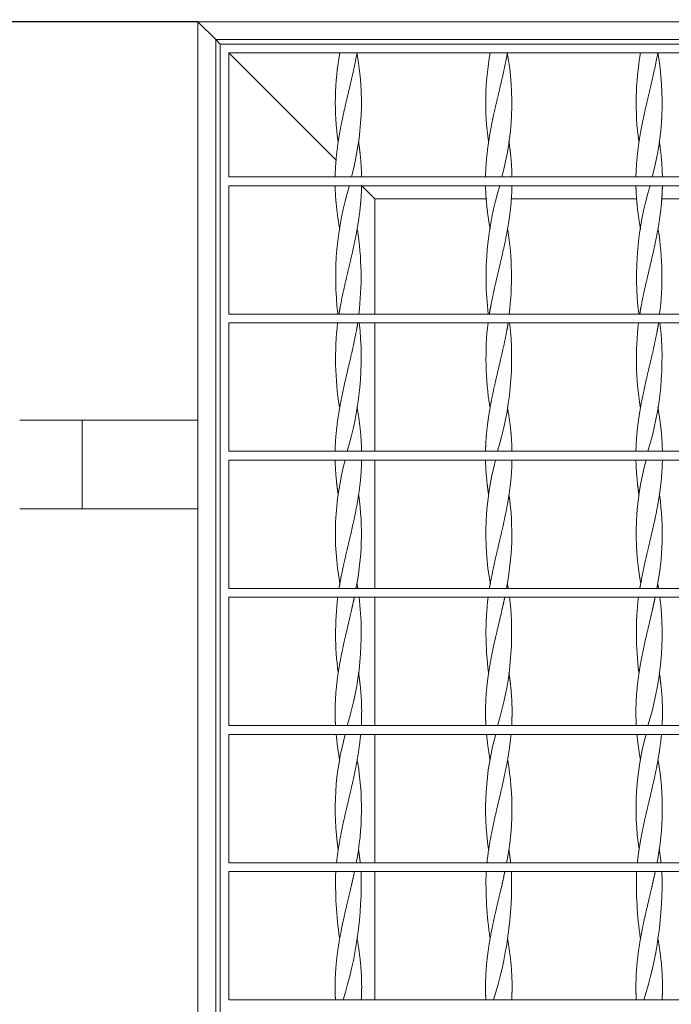
# Model space of a CAD drawing. Units: millimetres. Extents: x 0 to 291, y 0 to 204.
# Drawn here: x 87 to 95, y 57 to 69 of the extents above; entities that cross this region are included whole.
import ezdxf
from ezdxf.enums import TextEntityAlignment as Align

# ---------------------------------------------------------------- set-up
doc = ezdxf.new("R2010")
doc.units = ezdxf.units.MM
for name, color, linetype in [('C-14-REJAGALV', 7, 'Continuous'), ('L40X4', 7, 'Continuous'), ('PASAMANO_20X3', 7, 'Continuous'), ('Predeterminado', 7, 'Continuous')]:
    doc.layers.add(name, color=color, linetype=linetype)
doc.styles.add('SEACAD_Arial', font='arial.ttf')
doc.dimstyles.new('ISO', dxfattribs={"dimtxt": 2.5, "dimasz": 2.5, "dimexe": 1.25, "dimexo": 0, "dimtad": 0, "dimdec": 0, "dimlfac": 20, "dimtxsty": 'SEACAD_Arial', "dimblk1": '_SE_FILLED', "dimblk2": '_SE_FILLED', "dimsah": 1, "dimcen": 1.25, "dimadec": 1, "dimazin": 0, "dimtfac": 0.5, "dimtmove": 0, "dimatfit": 3, "dimfxl": 1, "dimarcsym": 0})

# ---------------------------------------------------------------- blocks, each defined once
blk = doc.blocks.new('SE2')
at = {"layer": 'C-14-REJAGALV', "color": 7, "linetype": 'Continuous', "lineweight": 13}
for p, q in [((89.676, 68.252), (89.676, 47.852)), ((96.841, 68.252), (89.676, 68.252)), ((96.841, 68.152), (89.776, 68.152)), ((89.776, 68.152), (89.776, 66.752)), ((97.201, 66.752), (89.776, 66.752)), ((89.776, 66.652), (89.776, 65.202)), ((97.201, 66.652), (89.776, 66.652)), ((97.201, 65.202), (89.776, 65.202)), ((89.776, 65.102), (89.776, 63.652)), ((97.201, 65.102), (89.776, 65.102)), ((97.062, 63.652), (89.776, 63.652)), ((89.776, 63.552), (89.776, 62.102)), ((97.031, 63.552), (89.776, 63.552)), ((96.855, 62.102), (89.776, 62.102)), ((89.776, 62.002), (89.776, 60.552)), ((96.861, 62.002), (89.776, 62.002)), ((97.33, 60.552), (89.776, 60.552)), ((89.776, 60.452), (89.776, 59.002)), ((97.503, 60.452), (89.776, 60.452)), ((91.028, 60.156), (91.029, 60.156)), ((92.728, 60.156), (92.729, 60.156)), ((92.923, 60.156), (92.924, 60.156)), ((94.428, 60.156), (94.429, 60.156)), ((94.623, 60.156), (94.624, 60.156)), ((106.476, 59.002), (89.776, 59.002)), ((89.776, 58.902), (89.776, 57.452)), ((106.476, 58.902), (89.776, 58.902)), ((106.476, 57.452), (89.776, 57.452))]:
    blk.add_line(p, q, dxfattribs=at)
for centre, radius, start, end in [((94.118, 67.59), 3.14, 169.6819, 188.0127), ((88.133, 67.59), 3.14, 344.5389, 10.3181), ((95.818, 67.59), 3.14, 169.6819, 188.0127), ((89.833, 67.59), 3.14, 344.5389, 10.3181), ((97.518, 67.59), 3.14, 169.6819, 188.0127), ((91.533, 67.59), 3.14, 344.5389, 10.3181), ((94.493, 65.62), 3.511, 162.895, 186.8223), ((96.193, 65.62), 3.511, 162.895, 186.8223), ((97.893, 65.62), 3.511, 162.895, 186.8223), ((87.758, 65.62), 3.511, 353.1777, 8.7297), ((89.458, 65.62), 3.511, 353.1777, 8.7297), ((91.158, 65.62), 3.511, 353.1777, 8.7297), ((94.49, 64.7), 3.509, 173.4093, 188.9847), ((87.762, 64.7), 3.509, 342.6502, 6.5907), ((96.19, 64.7), 3.509, 173.4093, 188.9847), ((89.462, 64.7), 3.509, 342.6502, 6.5907), ((97.89, 64.7), 3.509, 173.4093, 188.9847), ((91.162, 64.7), 3.509, 342.6502, 6.5907), ((94.131, 62.722), 3.152, 164.7324, 190.4092), ((95.831, 62.722), 3.152, 164.7324, 190.4092), ((97.531, 62.722), 3.152, 164.7324, 190.4092), ((88.121, 62.722), 3.152, 348.6616, 7.8384), ((89.821, 62.722), 3.152, 348.6616, 7.8384), ((91.521, 62.722), 3.152, 348.6616, 7.8384), ((94.471, 61.596), 3.49, 173.3182, 187.3002), ((87.781, 61.596), 3.49, 342.611, 6.6818), ((96.171, 61.596), 3.49, 173.3182, 187.3002), ((89.481, 61.596), 3.49, 342.611, 6.6818), ((97.871, 61.596), 3.49, 173.3182, 187.3002), ((91.181, 61.596), 3.49, 342.611, 6.6818), ((94.129, 59.614), 3.152, 164.5733, 188.4162), ((95.829, 59.614), 3.152, 164.5733, 188.4162), ((97.529, 59.614), 3.152, 164.5733, 188.4162), ((88.122, 59.614), 3.152, 348.8102, 9.9162), ((89.822, 59.614), 3.152, 348.8102, 9.9162), ((91.522, 59.614), 3.152, 348.8102, 9.9162), ((95.321, 58.773), 4.34, 178.2923, 188.2262), ((86.931, 58.773), 4.34, 342.2945, 1.7077), ((97.021, 58.773), 4.34, 178.2923, 188.2262), ((88.631, 58.773), 4.34, 342.2945, 1.7077), ((98.721, 58.773), 4.34, 178.2923, 188.2262), ((90.331, 58.773), 4.34, 342.2945, 1.7077)]:
    blk.add_arc(centre, radius, start, end, dxfattribs=at)
for points, weights, knots in [([(91.223, 68.152), (91.197, 68.01), (91.164, 67.867), (91.131, 67.724), (91.097, 67.581), (91.063, 67.438), (91.036, 67.295), (91.009, 67.152), (90.993, 67.01), (90.979, 66.882), (90.976, 66.752)], [1, 0.974927912182, 1, 0.974927912182, 1, 0.974927912182, 1, 0.974927912182, 1, 0.977481117224, 0.995413598943], [0, 0, 0, 0.204158, 0.204158, 0.408316, 0.408316, 0.612474, 0.612474, 0.816632, 0.816632, 1, 1, 1]), ([(92.923, 68.152), (92.897, 68.01), (92.864, 67.867), (92.831, 67.724), (92.797, 67.581), (92.763, 67.438), (92.736, 67.295), (92.709, 67.152), (92.693, 67.01), (92.679, 66.882), (92.676, 66.752)], [1, 0.974927912182, 1, 0.974927912182, 1, 0.974927912182, 1, 0.974927912182, 1, 0.977481117224, 0.995413598943], [0, 0, 0, 0.204158, 0.204158, 0.408316, 0.408316, 0.612474, 0.612474, 0.816632, 0.816632, 1, 1, 1]), ([(94.623, 68.152), (94.597, 68.01), (94.564, 67.867), (94.531, 67.724), (94.497, 67.581), (94.463, 67.438), (94.436, 67.295), (94.409, 67.152), (94.393, 67.01), (94.379, 66.882), (94.376, 66.752)], [1, 0.974927912182, 1, 0.974927912182, 1, 0.974927912182, 1, 0.974927912182, 1, 0.977481117224, 0.995413598943], [0, 0, 0, 0.204158, 0.204158, 0.408316, 0.408316, 0.612474, 0.612474, 0.816632, 0.816632, 1, 1, 1]), ([(91.24, 67.152), (91.251, 67.08), (91.259, 67.01), (91.273, 66.882), (91.275, 66.752)], [0.987464051416, 0.987498524905, 1, 0.977481117224, 0.995413598943], [0.7148347, 0.7148347, 0.7148347, 0.8166323, 0.8166323, 1, 1, 1]), ([(92.94, 67.152), (92.951, 67.08), (92.959, 67.01), (92.973, 66.882), (92.975, 66.752)], [0.987464051416, 0.987498524905, 1, 0.977481117224, 0.995413598943], [0.7148347, 0.7148347, 0.7148347, 0.8166323, 0.8166323, 1, 1, 1]), ([(94.64, 67.152), (94.651, 67.08), (94.659, 67.01), (94.673, 66.882), (94.675, 66.752)], [0.987464051416, 0.987498524905, 1, 0.977481117224, 0.995413598943], [0.7148347, 0.7148347, 0.7148347, 0.8166323, 0.8166323, 1, 1, 1]), ([(90.976, 66.652), (90.978, 66.544), (90.989, 66.438), (91.003, 66.296), (91.029, 66.153)], [0.990538945501, 0.981255236234, 1, 0.974989793768, 0.999876542294], [0, 0, 0, 0.1473298, 0.1473298, 0.3439046, 0.3439046, 0.3439046]), ([(91.275, 66.652), (91.273, 66.544), (91.263, 66.438), (91.249, 66.295), (91.223, 66.152), (91.197, 66.01), (91.164, 65.867), (91.131, 65.724), (91.097, 65.581), (91.063, 65.438), (91.036, 65.295), (91.027, 65.249), (91.019, 65.202)], [0.990538945501, 0.981255236234, 1, 0.974927912182, 1, 0.974927912182, 1, 0.974927912182, 1, 0.974927912182, 1, 0.991803158156, 0.988965919127], [0, 0, 0, 0.14733, 0.14733, 0.344391, 0.344391, 0.541452, 0.541452, 0.738513, 0.738513, 0.935575, 0.935575, 1, 1, 1]), ([(92.676, 66.652), (92.678, 66.544), (92.689, 66.438), (92.703, 66.296), (92.729, 66.153)], [0.990538945501, 0.981255236234, 1, 0.974989793768, 0.999876542294], [0, 0, 0, 0.1473298, 0.1473298, 0.3439046, 0.3439046, 0.3439046]), ([(92.975, 66.652), (92.973, 66.544), (92.963, 66.438), (92.949, 66.295), (92.923, 66.152), (92.897, 66.01), (92.864, 65.867), (92.831, 65.724), (92.797, 65.581), (92.763, 65.438), (92.736, 65.295), (92.727, 65.249), (92.719, 65.202)], [0.990538945501, 0.981255236234, 1, 0.974927912182, 1, 0.974927912182, 1, 0.974927912182, 1, 0.974927912182, 1, 0.991803158156, 0.988965919127], [0, 0, 0, 0.14733, 0.14733, 0.344391, 0.344391, 0.541452, 0.541452, 0.738513, 0.738513, 0.935575, 0.935575, 1, 1, 1]), ([(94.376, 66.652), (94.378, 66.544), (94.389, 66.438), (94.403, 66.296), (94.429, 66.153)], [0.990538945501, 0.981255236234, 1, 0.974989793768, 0.999876542294], [0, 0, 0, 0.1473298, 0.1473298, 0.3439046, 0.3439046, 0.3439046]), ([(94.675, 66.652), (94.673, 66.544), (94.663, 66.438), (94.649, 66.295), (94.623, 66.152), (94.597, 66.01), (94.564, 65.867), (94.531, 65.724), (94.497, 65.581), (94.463, 65.438), (94.436, 65.295), (94.427, 65.249), (94.419, 65.202)], [0.990538945501, 0.981255236234, 1, 0.974927912182, 1, 0.974927912182, 1, 0.974927912182, 1, 0.974927912182, 1, 0.991803158156, 0.988965919127], [0, 0, 0, 0.14733, 0.14733, 0.344391, 0.344391, 0.541452, 0.541452, 0.738513, 0.738513, 0.935575, 0.935575, 1, 1, 1]), ([(91.232, 65.102), (91.225, 65.055), (91.216, 65.01), (91.188, 64.867), (91.155, 64.724), (91.121, 64.581), (91.088, 64.438), (91.055, 64.295), (91.029, 64.152), (91.003, 64.01), (90.989, 63.867), (90.978, 63.761), (90.976, 63.652)], [0.988965919127, 0.991803158156, 1, 0.974927912182, 1, 0.974927912182, 1, 0.974927912182, 1, 0.974927912182, 1, 0.981255236234, 0.990538945501], [0, 0, 0, 0.064425, 0.064425, 0.261487, 0.261487, 0.458548, 0.458548, 0.655609, 0.655609, 0.85267, 0.85267, 1, 1, 1]), ([(92.932, 65.102), (92.925, 65.055), (92.916, 65.01), (92.888, 64.867), (92.855, 64.724), (92.821, 64.581), (92.788, 64.438), (92.755, 64.295), (92.729, 64.152), (92.703, 64.01), (92.689, 63.867), (92.678, 63.761), (92.676, 63.652)], [0.988965919127, 0.991803158156, 1, 0.974927912182, 1, 0.974927912182, 1, 0.974927912182, 1, 0.974927912182, 1, 0.981255236234, 0.990538945501], [0, 0, 0, 0.064425, 0.064425, 0.261487, 0.261487, 0.458548, 0.458548, 0.655609, 0.655609, 0.85267, 0.85267, 1, 1, 1]), ([(94.632, 65.102), (94.625, 65.055), (94.616, 65.01), (94.588, 64.867), (94.555, 64.724), (94.521, 64.581), (94.488, 64.438), (94.455, 64.295), (94.429, 64.152), (94.403, 64.01), (94.389, 63.867), (94.378, 63.761), (94.376, 63.652)], [0.988965919127, 0.991803158156, 1, 0.974927912182, 1, 0.974927912182, 1, 0.974927912182, 1, 0.974927912182, 1, 0.981255236234, 0.990538945501], [0, 0, 0, 0.064425, 0.064425, 0.261487, 0.261487, 0.458548, 0.458548, 0.655609, 0.655609, 0.85267, 0.85267, 1, 1, 1]), ([(91.223, 64.152), (91.249, 64.01), (91.263, 63.867), (91.273, 63.761), (91.275, 63.652)], [0.999997288308, 0.974929268101, 1, 0.981255236234, 0.990538945501], [0.6556197, 0.6556197, 0.6556197, 0.8526702, 0.8526702, 1, 1, 1]), ([(92.923, 64.152), (92.949, 64.01), (92.963, 63.867), (92.973, 63.761), (92.975, 63.652)], [0.999997288308, 0.974929268101, 1, 0.981255236234, 0.990538945501], [0.6556197, 0.6556197, 0.6556197, 0.8526702, 0.8526702, 1, 1, 1]), ([(94.623, 64.152), (94.649, 64.01), (94.663, 63.867), (94.673, 63.761), (94.675, 63.652)], [0.999997288308, 0.974929268101, 1, 0.981255236234, 0.990538945501], [0.6556197, 0.6556197, 0.6556197, 0.8526702, 0.8526702, 1, 1, 1]), ([(90.976, 63.552), (90.979, 63.423), (90.993, 63.295), (91.001, 63.225), (91.011, 63.153)], [0.995413598943, 0.977481117224, 1, 0.987492558456, 0.98746402135], [0, 0, 0, 0.1769595, 0.1769595, 0.2752463, 0.2752463, 0.2752463]), ([(91.275, 63.552), (91.273, 63.423), (91.259, 63.295), (91.243, 63.152), (91.216, 63.01), (91.188, 62.867), (91.155, 62.724), (91.121, 62.581), (91.088, 62.438), (91.055, 62.295), (91.029, 62.152), (91.024, 62.128), (91.02, 62.102)], [0.995413598943, 0.977481117224, 1, 0.974927912182, 1, 0.974927912182, 1, 0.974927912182, 1, 0.974927912182, 1, 0.995552764306, 0.992683211768], [0, 0, 0, 0.176959, 0.176959, 0.373983, 0.373983, 0.571006, 0.571006, 0.768029, 0.768029, 0.965052, 0.965052, 1, 1, 1]), ([(92.676, 63.552), (92.679, 63.423), (92.693, 63.295), (92.701, 63.225), (92.711, 63.153)], [0.995413598943, 0.977481117224, 1, 0.987492558456, 0.98746402135], [0, 0, 0, 0.1769595, 0.1769595, 0.2752463, 0.2752463, 0.2752463]), ([(92.975, 63.552), (92.973, 63.423), (92.959, 63.295), (92.943, 63.152), (92.916, 63.01), (92.888, 62.867), (92.855, 62.724), (92.821, 62.581), (92.788, 62.438), (92.755, 62.295), (92.729, 62.152), (92.724, 62.128), (92.72, 62.102)], [0.995413598943, 0.977481117224, 1, 0.974927912182, 1, 0.974927912182, 1, 0.974927912182, 1, 0.974927912182, 1, 0.995552764306, 0.992683211768], [0, 0, 0, 0.176959, 0.176959, 0.373983, 0.373983, 0.571006, 0.571006, 0.768029, 0.768029, 0.965052, 0.965052, 1, 1, 1]), ([(94.376, 63.552), (94.379, 63.423), (94.393, 63.295), (94.401, 63.225), (94.411, 63.153)], [0.995413598943, 0.977481117224, 1, 0.987492558456, 0.98746402135], [0, 0, 0, 0.1769595, 0.1769595, 0.2752463, 0.2752463, 0.2752463]), ([(94.675, 63.552), (94.673, 63.423), (94.659, 63.295), (94.643, 63.152), (94.616, 63.01), (94.588, 62.867), (94.555, 62.724), (94.521, 62.581), (94.488, 62.438), (94.455, 62.295), (94.429, 62.152), (94.424, 62.128), (94.42, 62.102)], [0.995413598943, 0.977481117224, 1, 0.974927912182, 1, 0.974927912182, 1, 0.974927912182, 1, 0.974927912182, 1, 0.995552764306, 0.992683211768], [0, 0, 0, 0.176959, 0.176959, 0.373983, 0.373983, 0.571006, 0.571006, 0.768029, 0.768029, 0.965052, 0.965052, 1, 1, 1]), ([(91.194, 62.002), (91.179, 61.934), (91.164, 61.867), (91.131, 61.724), (91.097, 61.581), (91.063, 61.438), (91.036, 61.295), (91.009, 61.152), (90.993, 61.01), (90.977, 60.867), (90.976, 60.724), (90.975, 60.639), (90.98, 60.552)], [0.987494517255, 0.988082919822, 1, 0.974927912182, 1, 0.974927912182, 1, 0.974927912182, 1, 0.974927912182, 1, 0.984986950677, 0.98795338927], [0, 0, 0, 0.093674, 0.093674, 0.290753, 0.290753, 0.487832, 0.487832, 0.684911, 0.684911, 0.88199, 0.88199, 1, 1, 1]), ([(92.894, 62.002), (92.879, 61.934), (92.864, 61.867), (92.831, 61.724), (92.797, 61.581), (92.763, 61.438), (92.736, 61.295), (92.709, 61.152), (92.693, 61.01), (92.677, 60.867), (92.676, 60.724), (92.675, 60.639), (92.68, 60.552)], [0.987494517255, 0.988082919822, 1, 0.974927912182, 1, 0.974927912182, 1, 0.974927912182, 1, 0.974927912182, 1, 0.984986950677, 0.98795338927], [0, 0, 0, 0.093674, 0.093674, 0.290753, 0.290753, 0.487832, 0.487832, 0.684911, 0.684911, 0.88199, 0.88199, 1, 1, 1]), ([(94.594, 62.002), (94.579, 61.934), (94.564, 61.867), (94.531, 61.724), (94.497, 61.581), (94.463, 61.438), (94.436, 61.295), (94.409, 61.152), (94.393, 61.01), (94.377, 60.867), (94.376, 60.724), (94.375, 60.639), (94.38, 60.552)], [0.987494517255, 0.988082919822, 1, 0.974927912182, 1, 0.974927912182, 1, 0.974927912182, 1, 0.974927912182, 1, 0.984986950677, 0.98795338927], [0, 0, 0, 0.093674, 0.093674, 0.290753, 0.290753, 0.487832, 0.487832, 0.684911, 0.684911, 0.88199, 0.88199, 1, 1, 1]), ([(91.24, 61.152), (91.251, 61.08), (91.259, 61.01), (91.275, 60.867), (91.276, 60.724), (91.276, 60.639), (91.272, 60.552)], [0.987464052952, 0.987498802173, 1, 0.974927912182, 1, 0.984986950677, 0.98795338927], [0.5866455, 0.5866455, 0.5866455, 0.6849111, 0.6849111, 0.88199, 0.88199, 1, 1, 1]), ([(92.94, 61.152), (92.951, 61.08), (92.959, 61.01), (92.975, 60.867), (92.976, 60.724), (92.976, 60.639), (92.972, 60.552)], [0.987464052952, 0.987498802173, 1, 0.974927912182, 1, 0.984986950677, 0.98795338927], [0.5866455, 0.5866455, 0.5866455, 0.6849111, 0.6849111, 0.88199, 0.88199, 1, 1, 1]), ([(94.64, 61.152), (94.651, 61.08), (94.659, 61.01), (94.675, 60.867), (94.676, 60.724), (94.676, 60.639), (94.672, 60.552)], [0.987464052952, 0.987498802173, 1, 0.974927912182, 1, 0.984986950677, 0.98795338927], [0.5866455, 0.5866455, 0.5866455, 0.6849111, 0.6849111, 0.88199, 0.88199, 1, 1, 1]), ([(90.987, 60.452), (90.988, 60.445), (90.989, 60.438), (91.003, 60.297), (91.028, 60.156)], [0.997568838699, 0.998718966179, 1, 0.975252877356, 0.99935849355], [0, 0, 0, 0.0100644, 0.0100644, 0.2044902, 0.2044902, 0.2044902]), ([(91.264, 60.452), (91.264, 60.445), (91.263, 60.438), (91.249, 60.295), (91.223, 60.152), (91.197, 60.01), (91.164, 59.867), (91.131, 59.724), (91.097, 59.581), (91.063, 59.438), (91.036, 59.295), (91.009, 59.152), (90.993, 59.01), (90.992, 59.006), (90.992, 59.002)], [0.9975688387, 0.998718966179, 1, 0.974927912182, 1, 0.974927912182, 1, 0.974927912182, 1, 0.974927912182, 1, 0.974927912182, 1, 0.999358304782, 0.998749456669], [0, 0, 0, 0.010064, 0.010064, 0.207043, 0.207043, 0.404022, 0.404022, 0.601001, 0.601001, 0.79798, 0.79798, 0.994959, 0.994959, 1, 1, 1]), ([(92.687, 60.452), (92.688, 60.445), (92.689, 60.438), (92.703, 60.297), (92.728, 60.156)], [0.997568838699, 0.998718966179, 1, 0.975252877356, 0.99935849355], [0, 0, 0, 0.0100644, 0.0100644, 0.2044902, 0.2044902, 0.2044902]), ([(92.964, 60.452), (92.964, 60.445), (92.963, 60.438), (92.949, 60.295), (92.923, 60.152), (92.897, 60.01), (92.864, 59.867), (92.831, 59.724), (92.797, 59.581), (92.763, 59.438), (92.736, 59.295), (92.709, 59.152), (92.693, 59.01), (92.692, 59.006), (92.692, 59.002)], [0.9975688387, 0.998718966179, 1, 0.974927912182, 1, 0.974927912182, 1, 0.974927912182, 1, 0.974927912182, 1, 0.974927912182, 1, 0.999358304782, 0.998749456669], [0, 0, 0, 0.010064, 0.010064, 0.207043, 0.207043, 0.404022, 0.404022, 0.601001, 0.601001, 0.79798, 0.79798, 0.994959, 0.994959, 1, 1, 1]), ([(94.387, 60.452), (94.388, 60.445), (94.389, 60.438), (94.403, 60.297), (94.428, 60.156)], [0.997568838699, 0.998718966179, 1, 0.975252877356, 0.99935849355], [0, 0, 0, 0.0100644, 0.0100644, 0.2044902, 0.2044902, 0.2044902]), ([(94.664, 60.452), (94.664, 60.445), (94.663, 60.438), (94.649, 60.295), (94.623, 60.152), (94.597, 60.01), (94.564, 59.867), (94.531, 59.724), (94.497, 59.581), (94.463, 59.438), (94.436, 59.295), (94.409, 59.152), (94.393, 59.01), (94.392, 59.006), (94.392, 59.002)], [0.9975688387, 0.998718966179, 1, 0.974927912182, 1, 0.974927912182, 1, 0.974927912182, 1, 0.974927912182, 1, 0.974927912182, 1, 0.999358304782, 0.998749456669], [0, 0, 0, 0.010064, 0.010064, 0.207043, 0.207043, 0.404022, 0.404022, 0.601001, 0.601001, 0.79798, 0.79798, 0.994959, 0.994959, 1, 1, 1]), ([(91.24, 59.152), (91.251, 59.08), (91.259, 59.01), (91.259, 59.006), (91.26, 59.002)], [0.987464108882, 0.987507721329, 1, 0.999358304782, 0.998749456669], [0.896813, 0.896813, 0.896813, 0.9949585, 0.9949585, 1, 1, 1]), ([(92.94, 59.152), (92.951, 59.08), (92.959, 59.01), (92.959, 59.006), (92.96, 59.002)], [0.987464108882, 0.987507721329, 1, 0.999358304782, 0.998749456669], [0.896813, 0.896813, 0.896813, 0.9949585, 0.9949585, 1, 1, 1]), ([(94.64, 59.152), (94.651, 59.08), (94.659, 59.01), (94.659, 59.006), (94.66, 59.002)], [0.987464108882, 0.987507721329, 1, 0.999358304782, 0.998749456669], [0.896813, 0.896813, 0.896813, 0.9949585, 0.9949585, 1, 1, 1]), ([(91.194, 58.902), (91.176, 58.812), (91.155, 58.724), (91.121, 58.581), (91.088, 58.438), (91.055, 58.295), (91.029, 58.152), (91.003, 58.01), (90.989, 57.867), (90.975, 57.724), (90.976, 57.581), (90.976, 57.517), (90.98, 57.452)], [0.988229122362, 0.984366835173, 1, 0.974927912182, 1, 0.974927912182, 1, 0.974927912182, 1, 0.974927912182, 1, 0.988701998517, 0.987586223455], [0, 0, 0, 0.122883, 0.122883, 0.319961, 0.319961, 0.517038, 0.517038, 0.714115, 0.714115, 0.911193, 0.911193, 1, 1, 1]), ([(92.894, 58.902), (92.876, 58.812), (92.855, 58.724), (92.821, 58.581), (92.788, 58.438), (92.755, 58.295), (92.729, 58.152), (92.703, 58.01), (92.689, 57.867), (92.675, 57.724), (92.676, 57.581), (92.676, 57.517), (92.68, 57.452)], [0.988229122362, 0.984366835173, 1, 0.974927912182, 1, 0.974927912182, 1, 0.974927912182, 1, 0.974927912182, 1, 0.988701998517, 0.987586223455], [0, 0, 0, 0.122883, 0.122883, 0.319961, 0.319961, 0.517038, 0.517038, 0.714115, 0.714115, 0.911193, 0.911193, 1, 1, 1]), ([(94.594, 58.902), (94.576, 58.812), (94.555, 58.724), (94.521, 58.581), (94.488, 58.438), (94.455, 58.295), (94.429, 58.152), (94.403, 58.01), (94.389, 57.867), (94.375, 57.724), (94.376, 57.581), (94.376, 57.517), (94.38, 57.452)], [0.988229122362, 0.984366835173, 1, 0.974927912182, 1, 0.974927912182, 1, 0.974927912182, 1, 0.974927912182, 1, 0.988701998517, 0.987586223455], [0, 0, 0, 0.122883, 0.122883, 0.319961, 0.319961, 0.517038, 0.517038, 0.714115, 0.714115, 0.911193, 0.911193, 1, 1, 1]), ([(91.223, 58.152), (91.249, 58.009), (91.263, 57.867), (91.277, 57.724), (91.276, 57.581), (91.275, 57.517), (91.272, 57.452)], [0.999983566025, 0.974936131864, 1, 0.974927912182, 1, 0.988701998517, 0.987586223455], [0.5171027, 0.5171027, 0.5171027, 0.7141155, 0.7141155, 0.9111929, 0.9111929, 1, 1, 1]), ([(92.923, 58.152), (92.949, 58.009), (92.963, 57.867), (92.977, 57.724), (92.976, 57.581), (92.975, 57.517), (92.972, 57.452)], [0.999983566025, 0.974936131864, 1, 0.974927912182, 1, 0.988701998517, 0.987586223455], [0.5171027, 0.5171027, 0.5171027, 0.7141155, 0.7141155, 0.9111929, 0.9111929, 1, 1, 1]), ([(94.623, 58.152), (94.649, 58.009), (94.663, 57.867), (94.677, 57.724), (94.676, 57.581), (94.675, 57.517), (94.672, 57.452)], [0.999983566025, 0.974936131864, 1, 0.974927912182, 1, 0.988701998517, 0.987586223455], [0.5171027, 0.5171027, 0.5171027, 0.7141155, 0.7141155, 0.9111929, 0.9111929, 1, 1, 1])]:
    blk.add_rational_spline(points, weights, degree=2, knots=knots, dxfattribs=at)
for points in [[(91.223, 62.152), (91.227, 62.127), (91.232, 62.102)], [(92.923, 62.152), (92.927, 62.127), (92.932, 62.102)], [(94.623, 62.152), (94.627, 62.127), (94.632, 62.102)]]:
    blk.add_rational_spline(points, [0.999963604727, 0.995541013854, 0.992683211768], degree=2, dxfattribs=at)
at = {"layer": 'L40X4', "color": 7, "linetype": 'Continuous', "lineweight": 13}
for p, q in [((89.426, 47.602), (89.426, 68.502)), ((89.626, 68.302), (89.426, 68.502)), ((89.426, 68.502), (94.876, 68.502)), ((89.426, 68.502), (89.626, 68.302)), ((89.626, 47.802), (89.626, 68.302)), ((89.676, 68.252), (89.626, 68.302)), ((89.626, 68.302), (96.841, 68.302)), ((89.626, 68.302), (89.676, 68.252)), ((90.991, 66.937), (89.776, 68.152)), ((89.776, 68.152), (90.991, 66.937)), ((91.426, 66.502), (91.276, 66.652)), ((91.276, 66.652), (91.426, 66.502)), ((91.426, 65.202), (91.426, 66.502)), ((91.426, 66.502), (92.689, 66.502)), ((92.963, 66.502), (94.389, 66.502)), ((94.663, 66.502), (96.089, 66.502)), ((91.426, 63.652), (91.426, 65.102)), ((91.426, 62.102), (91.426, 63.552)), ((91.426, 60.552), (91.426, 62.002)), ((91.426, 59.002), (91.426, 60.452)), ((91.426, 57.452), (91.426, 58.902))]:
    blk.add_line(p, q, dxfattribs=at)
at = {"layer": 'PASAMANO_20X3', "color": 7, "linetype": 'Continuous', "lineweight": 13}
for p, q in [((88.118, 64.002), (87.411, 64.002)), ((88.118, 64.002), (88.118, 63.002)), ((89.426, 64.002), (88.118, 64.002)), ((88.118, 63.002), (88.118, 64.002)), ((88.118, 63.002), (87.411, 63.002)), ((89.426, 63.002), (88.118, 63.002))]:
    blk.add_line(p, q, dxfattribs=at)
blk = doc.blocks.new('DMBLK26')
at = {"layer": 'Predeterminado', "linetype": 'Continuous', "lineweight": 25}
for points in [[(81.265, 66.002), (82.099, 66.002), (81.682, 68.502)], [(81.265, 50.102), (81.682, 47.602), (82.099, 50.102)]]:
    blk.add_hatch(color=7, dxfattribs=at).paths.add_polyline_path(points)
at = {"layer": 'Predeterminado', "color": 7, "linetype": 'Continuous', "lineweight": 25}
for p, q in [((89.426, 68.502), (80.432, 68.502)), ((81.682, 61.862), (81.682, 68.502)), ((81.682, 47.602), (81.682, 54.243)), ((89.426, 47.602), (80.432, 47.602))]:
    blk.add_line(p, q, dxfattribs=at)
at = {"layer": 'Predeterminado', "color": 7, "linetype": 'Continuous', "lineweight": 25, "style": 'SEACAD_Arial'}
blk.add_text('418', height=2.5, rotation=90, dxfattribs=at).set_placement((80.432, 55.118), align=Align.TOP_LEFT)
blk = doc.blocks.new('_SE_FILLED')
at = {"color": 0}
blk.add_line((0, 0), (-1, 0), dxfattribs=at)
blk.add_solid([(0, 0), (-1, -0.1665), (-1, 0.1665), (0, 0)], dxfattribs=at)
blk = doc.blocks.new('DMBLK28')
at = {"layer": 'Predeterminado', "linetype": 'Continuous', "lineweight": 25}
for points in [[(68.629, 74.052), (69.462, 74.052), (69.045, 76.552)], [(68.629, 50.102), (69.045, 47.602), (69.462, 50.102)]]:
    blk.add_hatch(color=7, dxfattribs=at).paths.add_polyline_path(points)
at = {"layer": 'Predeterminado', "color": 7, "linetype": 'Continuous', "lineweight": 25}
for p, q in [((94.526, 76.552), (67.795, 76.552)), ((69.045, 65.887), (69.045, 76.552)), ((69.045, 47.602), (69.045, 58.268)), ((89.426, 47.602), (67.795, 47.602))]:
    blk.add_line(p, q, dxfattribs=at)
at = {"layer": 'Predeterminado', "color": 7, "linetype": 'Continuous', "lineweight": 25, "style": 'SEACAD_Arial'}
blk.add_text('579', height=2.5, rotation=90, dxfattribs=at).set_placement((67.795, 59.143), align=Align.TOP_LEFT)

msp = doc.modelspace()

# ---------------------------------------------------------------- block references
at = {"layer": 'Predeterminado'}
msp.add_blockref('SE2', (0, 0), dxfattribs=at)

# ---------------------------------------------------------------- dimensions: what is measured, and where the dimension line sits
at = {"layer": 'Predeterminado', "color": 7, "linetype": 'Continuous', "lineweight": 25}
for base, p2, text, picture, middle, dimtype in [((69.04519, 76.55237), (94.52585, 76.55237), '\\A1;<>\\Pprofundidad\\Xtotal', 'DMBLK28', (69.04519, 62.07737), 160), ((81.68212, 47.60237), (89.42585, 68.50237), '\\A1;<>\\Pexterior\\Xreja', 'DMBLK26', (81.68212, 58.05237), 161)]:
    dim = msp.add_linear_dim(base=base, p1=(89.42585, 47.60237), p2=p2, angle=90, text=text, dimstyle='ISO', override={"dimdec": 2}, dxfattribs=at)
    dim.commit()
    dim.dimension.update_dxf_attribs({"geometry": picture, "text_midpoint": middle, "dimtype": dimtype})

doc.saveas('drawing.dxf')
